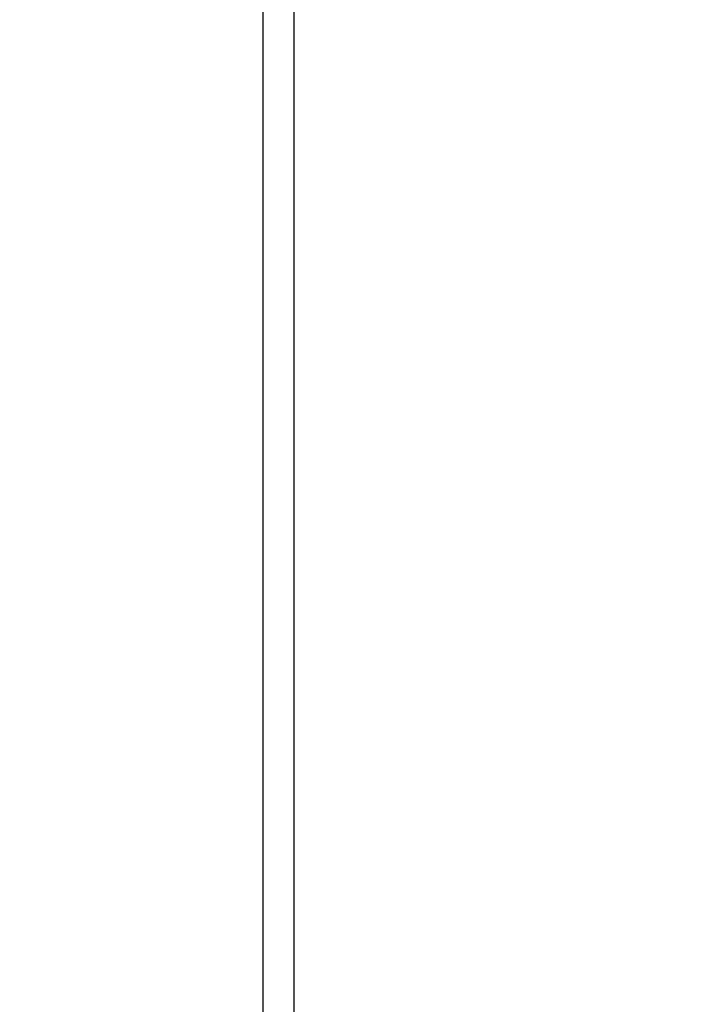
# Model space of a CAD drawing. Units: inches. Extents: x -15.7 to 15.7, y -14 to 7.9.
# Drawn here: x -13.9 to -13.1, y -3.8 to -2.7 of the extents above; entities that cross this region are included whole.
import ezdxf

# ---------------------------------------------------------------- set-up
doc = ezdxf.new("R2010")
doc.units = ezdxf.units.IN
doc.header["$MEASUREMENT"] = 0
doc.layers.add('STORAGE-TOP', color=4, linetype='Continuous')

msp = doc.modelspace()

# ---------------------------------------------------------------- linework, layer by layer
at = {"layer": 'STORAGE-TOP'}
for points in [[(15.7481, 7.756, 0.3937), (-15.748, 7.756, 0.3937), (-15.748, -7.756, 0.3937), (15.7481, -7.756, 0.3937)], [(-15.7109, -7.719, 1.1024), (-15.7109, 7.719, 1.1024), (15.711, 7.719, 1.1024), (15.711, -7.719, 1.1024)], [(15.2168, 7.2276, 14.4884), (-15.2226, 7.2276, 14.4884), (-15.2226, -7.2276, 14.4884), (15.2168, -7.2276, 14.4884)], [(-15.1855, -7.1906, 15.1971), (-15.1855, 7.1906, 15.1971), (15.1797, 7.1906, 15.1971), (15.1797, -7.1906, 15.1971)], [(14.6855, 6.6992, 28.5831), (-14.6972, 6.6992, 28.5831), (-14.6972, -6.6992, 28.5831), (14.6855, -6.6992, 28.5831)], [(-14.6601, -6.6622, 29.2918), (-14.6601, 6.6622, 29.2918), (14.6484, 6.6622, 29.2918), (14.6484, -6.6622, 29.2918)], [(14.1542, 6.1708, 42.6778), (-14.1718, 6.1708, 42.6778), (-14.1718, -6.1708, 42.6778), (14.1542, -6.1708, 42.6778)], [(-14.1347, -6.1338, 43.3865), (-14.1347, 6.1338, 43.3865), (14.1171, 6.1338, 43.3865), (14.1171, -6.1338, 43.3865)], [(-13.6093, 5.6054, 57.4812), (-13.6464, 5.6424, 56.7725), (-13.6464, -5.6424, 56.7725), (-13.6093, -5.6054, 57.4812)], [(13.6229, 5.6424, 56.7725), (-13.6464, 5.6424, 56.7725), (-13.6464, -5.6424, 56.7725), (13.6229, -5.6424, 56.7725)], [(-13.6093, -5.6054, 57.4812), (-13.6093, 5.6054, 57.4812), (13.5858, 5.6054, 57.4812), (13.5858, -5.6054, 57.4812)]]:
    msp.add_3dface(points, dxfattribs=at)

doc.saveas('drawing.dxf')
